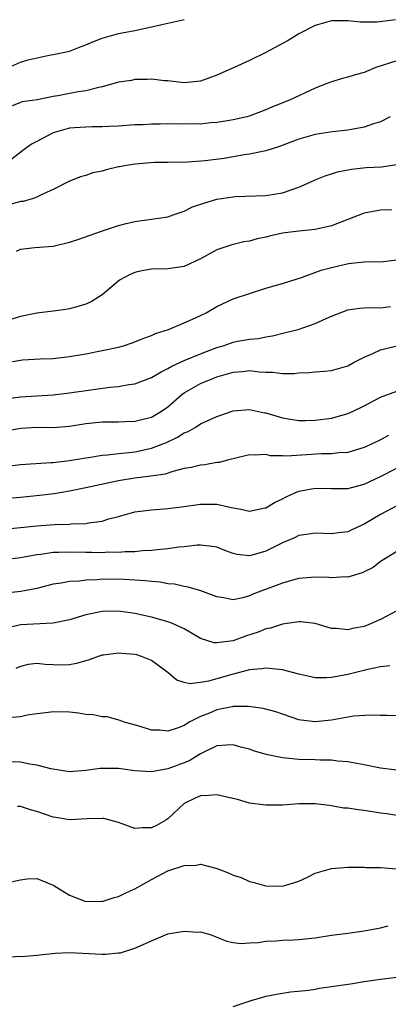
# Model space of a CAD drawing. Units: inches. Extents: x 2556000 to 2559000, y 1536000 to 1539000.
# Drawn here: x 2556299 to 2556344, y 1538012 to 1538133 of the extents above; entities that cross this region are included whole.
import ezdxf

# ---------------------------------------------------------------- set-up
doc = ezdxf.new("R2010")
doc.units = ezdxf.units.IN
doc.header["$MEASUREMENT"] = 0
doc.layers.add('LD25561536_2ft', color=151, linetype='Continuous')

msp = doc.modelspace()

# ---------------------------------------------------------------- linework, layer by layer
at = {"layer": 'LD25561536_2ft'}
for points, elevation in [([(2556344.83, 1538132.83), (2556342.57, 1538132.57), (2556340.56, 1538132.56), (2556339, 1538132.72), (2556337, 1538132.71), (2556335, 1538132.14), (2556333, 1538131.11), (2556331.69, 1538130.31), (2556329, 1538128.86), (2556327, 1538127.88), (2556325.1, 1538127), (2556323, 1538126.06), (2556322.21, 1538125.79), (2556321, 1538125.34), (2556319, 1538125.13), (2556317, 1538125.38), (2556316.6, 1538125.4), (2556315, 1538125.58), (2556314.47, 1538125.53), (2556313, 1538125.53), (2556312.56, 1538125.44), (2556311, 1538125.22), (2556310.3, 1538125), (2556309, 1538124.64), (2556308.57, 1538124.57), (2556307, 1538124.16), (2556306.04, 1538124.04), (2556303.56, 1538123.56), (2556303, 1538123.46), (2556301.07, 1538123.07), (2556299.2, 1538122.8), (2556299, 1538122.73), (2556297, 1538121.92)], 8418), ([(2556297.54, 1538127), (2556299, 1538127.65), (2556299.95, 1538127.95), (2556302.51, 1538128.51), (2556303, 1538128.59), (2556305, 1538129.01), (2556306.42, 1538129.58), (2556307, 1538129.77), (2556307.84, 1538130.16), (2556309, 1538130.62), (2556311, 1538131.18), (2556313, 1538131.53), (2556315, 1538131.97), (2556316.27, 1538132.27), (2556317, 1538132.43), (2556318.85, 1538132.85), (2556319, 1538132.87)], 8416), ([(2556345, 1538127.82), (2556342.43, 1538127), (2556341, 1538126.41), (2556339.9, 1538126.1), (2556339, 1538125.83), (2556338.34, 1538125.66), (2556337, 1538125.28), (2556336.8, 1538125.2), (2556336.35, 1538125), (2556335, 1538124.47), (2556331.89, 1538123), (2556329.8, 1538122.2), (2556329, 1538121.85), (2556326.93, 1538121.07), (2556326.68, 1538121), (2556325, 1538120.61), (2556324.55, 1538120.55), (2556323, 1538120.28), (2556322.23, 1538120.23), (2556321, 1538120.1), (2556320.11, 1538120.11), (2556318.09, 1538120.09), (2556317, 1538120.11), (2556316.07, 1538120.07), (2556315, 1538120.08), (2556314.01, 1538120.01), (2556313, 1538119.99), (2556311, 1538119.85), (2556309.81, 1538119.81), (2556309, 1538119.75), (2556307.76, 1538119.76), (2556307, 1538119.73), (2556305.63, 1538119.63), (2556305, 1538119.58), (2556303, 1538119.01), (2556301, 1538117.96), (2556300.35, 1538117.65), (2556299.45, 1538117), (2556296.91, 1538115)], 8420), ([(2556344.18, 1538121), (2556343, 1538120.37), (2556342.13, 1538120.13), (2556341, 1538119.73), (2556339.45, 1538119.45), (2556339, 1538119.36), (2556337.13, 1538119.13), (2556335, 1538118.83), (2556333, 1538118.26), (2556330.66, 1538117.34), (2556329, 1538116.81), (2556328.79, 1538116.79), (2556327, 1538116.42), (2556326.32, 1538116.32), (2556323.9, 1538115.9), (2556321.59, 1538115.59), (2556319.42, 1538115.42), (2556317, 1538115.4), (2556315.4, 1538115.4), (2556313, 1538115.21), (2556311.72, 1538115), (2556311.12, 1538114.88), (2556311, 1538114.85), (2556309.48, 1538114.52), (2556309, 1538114.33), (2556307.86, 1538114.14), (2556307, 1538113.79), (2556306.35, 1538113.65), (2556305, 1538113.11), (2556303, 1538112.11), (2556301.37, 1538111.37), (2556301, 1538111.15), (2556300.58, 1538111), (2556299.36, 1538110.65), (2556299, 1538110.63), (2556297.75, 1538110.25)], 8422), ([(2556298.54, 1538104.54), (2556299, 1538104.81), (2556300.77, 1538105), (2556303, 1538105.19), (2556305, 1538105.65), (2556306.02, 1538105.98), (2556309.03, 1538107.03), (2556311, 1538107.68), (2556311.94, 1538107.94), (2556313, 1538108.2), (2556315, 1538108.46), (2556317, 1538108.74), (2556317.67, 1538109), (2556319, 1538109.45), (2556320.03, 1538109.97), (2556321.53, 1538110.47), (2556323, 1538110.92), (2556325, 1538111.22), (2556325.24, 1538111.24), (2556329, 1538111.37), (2556331, 1538111.69), (2556332.07, 1538112.07), (2556333, 1538112.37), (2556334.41, 1538113), (2556335, 1538113.29), (2556336.22, 1538113.78), (2556337, 1538114.03), (2556337.75, 1538114.25), (2556339.43, 1538114.57), (2556341.23, 1538114.77), (2556343.12, 1538114.88), (2556345, 1538115.16)], 8424), ([(2556344.38, 1538109.62), (2556343, 1538109.58), (2556341, 1538109.19), (2556337, 1538107.67), (2556335, 1538107.19), (2556333.01, 1538107.01), (2556331, 1538106.74), (2556329.58, 1538106.42), (2556329, 1538106.27), (2556327.94, 1538106.06), (2556327, 1538105.78), (2556326.31, 1538105.69), (2556324.7, 1538105.3), (2556323, 1538104.71), (2556321, 1538103.62), (2556319, 1538102.7), (2556317, 1538102.41), (2556315, 1538102.36), (2556313.85, 1538102.15), (2556313, 1538101.94), (2556312.33, 1538101.67), (2556311.09, 1538101), (2556309, 1538099.23), (2556308.68, 1538099), (2556307.63, 1538098.37), (2556307, 1538098.1), (2556306.18, 1538097.82), (2556305, 1538097.52), (2556304.56, 1538097.44), (2556303, 1538097.22), (2556301, 1538096.97), (2556299, 1538096.57), (2556297, 1538095.95)], 8426), ([(2556297, 1538090.9), (2556299, 1538091.25), (2556299.27, 1538091.27), (2556301.4, 1538091.4), (2556303, 1538091.45), (2556305, 1538091.67), (2556307, 1538092.02), (2556309, 1538092.42), (2556311, 1538092.84), (2556311.59, 1538093), (2556312.66, 1538093.34), (2556313, 1538093.46), (2556314.08, 1538093.92), (2556315, 1538094.24), (2556315.51, 1538094.49), (2556317.1, 1538095), (2556319, 1538095.79), (2556320.39, 1538096.39), (2556321.68, 1538097), (2556323, 1538097.78), (2556325, 1538098.72), (2556327, 1538099.38), (2556329, 1538100.02), (2556331, 1538100.6), (2556332.81, 1538101.19), (2556333.33, 1538101.33), (2556335.75, 1538102.25), (2556337, 1538102.58), (2556339.07, 1538103.07), (2556341, 1538103.27), (2556341.29, 1538103.29), (2556343, 1538103.25), (2556345, 1538103.49)], 8428), ([(2556295.69, 1538086.31), (2556299, 1538086.74), (2556301, 1538086.89), (2556303, 1538087.01), (2556305, 1538087.23), (2556307.62, 1538087.62), (2556309.92, 1538087.92), (2556311, 1538088.01), (2556312.25, 1538088.25), (2556313, 1538088.35), (2556315, 1538089.1), (2556316.18, 1538089.82), (2556317, 1538090.2), (2556317.48, 1538090.52), (2556319, 1538091.19), (2556321, 1538092.02), (2556323, 1538092.77), (2556323.75, 1538093), (2556324.67, 1538093.33), (2556325, 1538093.42), (2556325.54, 1538093.54), (2556327, 1538093.81), (2556328.1, 1538093.9), (2556329, 1538094.09), (2556329.79, 1538094.21), (2556331.4, 1538094.6), (2556332.93, 1538095), (2556335, 1538095.71), (2556336.34, 1538096.34), (2556337, 1538096.61), (2556339, 1538097.37), (2556340.41, 1538097.59), (2556341, 1538097.63), (2556342.32, 1538097.68), (2556343, 1538097.63), (2556344.19, 1538097.81)], 8430), ([(2556297, 1538082.55), (2556299, 1538082.94), (2556301.04, 1538083.04), (2556303, 1538083.02), (2556305, 1538083.16), (2556307, 1538083.47), (2556309, 1538083.69), (2556309.71, 1538083.71), (2556311, 1538083.71), (2556311.74, 1538083.74), (2556313, 1538083.76), (2556315, 1538084.27), (2556316.22, 1538085), (2556317, 1538085.53), (2556318.68, 1538087), (2556319, 1538087.23), (2556321, 1538088.37), (2556322.49, 1538089), (2556323, 1538089.19), (2556324.41, 1538089.59), (2556325, 1538089.78), (2556326.14, 1538089.86), (2556327, 1538089.97), (2556328.19, 1538089.81), (2556329, 1538089.78), (2556329.78, 1538089.78), (2556331, 1538089.61), (2556332.4, 1538089.6), (2556333, 1538089.7), (2556334.29, 1538089.71), (2556335, 1538089.81), (2556336.13, 1538089.87), (2556337, 1538089.96), (2556339, 1538090.56), (2556339.78, 1538091), (2556341, 1538091.62), (2556342.05, 1538092.05), (2556343, 1538092.5), (2556345, 1538092.97)], 8432), ([(2556297.67, 1538078.33), (2556299, 1538078.49), (2556302.71, 1538078.71), (2556303, 1538078.74), (2556305, 1538078.97), (2556307, 1538079.3), (2556307.34, 1538079.34), (2556309, 1538079.61), (2556309.64, 1538079.64), (2556311, 1538079.83), (2556311.89, 1538079.89), (2556313, 1538080.04), (2556315, 1538080.47), (2556316.4, 1538081), (2556316.83, 1538081.17), (2556318.2, 1538081.8), (2556319, 1538082.33), (2556319.49, 1538082.51), (2556320.36, 1538083), (2556321, 1538083.43), (2556321.83, 1538083.83), (2556323, 1538084.35), (2556325, 1538085.05), (2556327, 1538085.21), (2556328.81, 1538084.81), (2556329, 1538084.78), (2556331, 1538084.18), (2556332.01, 1538084.01), (2556333, 1538083.86), (2556333.84, 1538083.84), (2556335, 1538083.88), (2556337, 1538084.13), (2556338.59, 1538084.59), (2556339, 1538084.7), (2556339.66, 1538085), (2556341, 1538085.66), (2556343, 1538086.7), (2556345, 1538087.45)], 8434), ([(2556343.97, 1538082.03), (2556343, 1538081.5), (2556341.98, 1538081), (2556341, 1538080.55), (2556339, 1538079.96), (2556337.9, 1538079.9), (2556337, 1538079.79), (2556335.78, 1538079.78), (2556331.51, 1538079.51), (2556331, 1538079.54), (2556329.55, 1538079.55), (2556329, 1538079.68), (2556327.61, 1538079.61), (2556327, 1538079.66), (2556324.29, 1538079), (2556323.28, 1538078.72), (2556323, 1538078.71), (2556321.55, 1538078.45), (2556321, 1538078.41), (2556319.88, 1538078.12), (2556319, 1538077.97), (2556317.63, 1538077.63), (2556316.69, 1538077.31), (2556314.95, 1538077.05), (2556313, 1538076.82), (2556311, 1538076.48), (2556307, 1538075.61), (2556305, 1538075.21), (2556303.11, 1538074.89), (2556301.33, 1538074.67), (2556299, 1538074.43), (2556297, 1538074.26)], 8436), ([(2556297, 1538070.58), (2556299, 1538070.76), (2556301, 1538070.99), (2556303.15, 1538071.15), (2556305, 1538071.18), (2556305.21, 1538071.21), (2556307, 1538071.26), (2556307.33, 1538071.33), (2556309, 1538071.57), (2556309.82, 1538071.82), (2556311, 1538072.13), (2556313, 1538072.69), (2556315, 1538072.95), (2556317, 1538073.08), (2556318.7, 1538073.3), (2556321, 1538073.64), (2556323, 1538073.61), (2556324.79, 1538073.21), (2556325.94, 1538073), (2556327, 1538072.78), (2556328.84, 1538073.16), (2556329, 1538073.2), (2556330.14, 1538073.86), (2556331, 1538074.27), (2556331.48, 1538074.52), (2556332.51, 1538075), (2556333, 1538075.21), (2556333.24, 1538075.24), (2556335, 1538075.58), (2556337, 1538075.54), (2556339, 1538075.55), (2556341, 1538076.07), (2556343, 1538077.01), (2556345, 1538078.02)], 8438), ([(2556345, 1538073.43), (2556343, 1538072.35), (2556341, 1538071.17), (2556339.5, 1538070.5), (2556339, 1538070.26), (2556337.86, 1538070.14), (2556337, 1538070.02), (2556335, 1538070.07), (2556333.93, 1538069.93), (2556333, 1538069.78), (2556332.48, 1538069.52), (2556331, 1538068.9), (2556329, 1538067.89), (2556327.42, 1538067.42), (2556327, 1538067.32), (2556325.48, 1538067.48), (2556325, 1538067.6), (2556323.98, 1538067.98), (2556323, 1538068.36), (2556322.47, 1538068.47), (2556321, 1538068.63), (2556320.61, 1538068.61), (2556319, 1538068.41), (2556318.36, 1538068.36), (2556317, 1538068.15), (2556316.1, 1538068.1), (2556315, 1538067.97), (2556313.92, 1538067.92), (2556313, 1538067.81), (2556311.81, 1538067.81), (2556311, 1538067.72), (2556309.74, 1538067.74), (2556309, 1538067.69), (2556307.72, 1538067.72), (2556307, 1538067.72), (2556305, 1538067.77), (2556303.71, 1538067.71), (2556303, 1538067.72), (2556301.48, 1538067.48), (2556301, 1538067.44), (2556299, 1538067.05), (2556297, 1538066.82)], 8440), ([(2556345, 1538067.83), (2556343.61, 1538067), (2556343, 1538066.6), (2556342.1, 1538065.9), (2556341, 1538065.35), (2556340.76, 1538065.24), (2556339, 1538064.72), (2556338.73, 1538064.73), (2556337, 1538064.62), (2556336.66, 1538064.66), (2556335, 1538064.71), (2556333, 1538064.55), (2556332.39, 1538064.39), (2556331, 1538063.99), (2556328.37, 1538063), (2556327.39, 1538062.61), (2556327, 1538062.42), (2556326.19, 1538062.19), (2556325, 1538061.94), (2556323.83, 1538062.17), (2556323, 1538062.29), (2556321.05, 1538063.05), (2556319.5, 1538063.5), (2556319, 1538063.55), (2556317.83, 1538063.83), (2556317, 1538063.89), (2556316.08, 1538064.08), (2556315, 1538064.16), (2556314.26, 1538064.26), (2556312.38, 1538064.38), (2556311, 1538064.44), (2556310.42, 1538064.42), (2556309, 1538064.45), (2556308.38, 1538064.38), (2556307, 1538064.34), (2556306.23, 1538064.23), (2556305, 1538064.18), (2556303.99, 1538063.99), (2556303, 1538063.85), (2556301, 1538063.33), (2556299.06, 1538062.94), (2556297.25, 1538062.75)], 8442), ([(2556345, 1538060.6), (2556343, 1538059.54), (2556341.76, 1538059), (2556341, 1538058.69), (2556339.58, 1538058.42), (2556339, 1538058.26), (2556337.58, 1538058.42), (2556337, 1538058.42), (2556335, 1538059.02), (2556333.23, 1538059.23), (2556333, 1538059.23), (2556331, 1538058.96), (2556329.55, 1538058.45), (2556329, 1538058.38), (2556328.03, 1538057.97), (2556326.51, 1538057.49), (2556325, 1538056.94), (2556323, 1538056.68), (2556322.69, 1538056.69), (2556321, 1538057.22), (2556319, 1538058.37), (2556317.66, 1538059), (2556317.19, 1538059.19), (2556315, 1538059.81), (2556313, 1538060.27), (2556311, 1538060.56), (2556309, 1538060.5), (2556307, 1538060.08), (2556305, 1538059.5), (2556303, 1538059.09), (2556299, 1538058.86), (2556297.5, 1538058.5)], 8444), ([(2556344.13, 1538053.87), (2556343, 1538053.76), (2556341.43, 1538053.43), (2556339, 1538052.81), (2556337, 1538052.42), (2556336.39, 1538052.39), (2556335, 1538052.4), (2556333, 1538052.84), (2556331, 1538053.39), (2556330.6, 1538053.4), (2556329, 1538053.59), (2556328.51, 1538053.49), (2556327, 1538053.37), (2556325, 1538052.86), (2556321.98, 1538051.98), (2556321, 1538051.81), (2556319.68, 1538051.68), (2556319, 1538051.82), (2556318.13, 1538052.13), (2556317.05, 1538053), (2556315, 1538054.51), (2556313.8, 1538055), (2556313.21, 1538055.21), (2556313, 1538055.26), (2556311.38, 1538055.38), (2556311, 1538055.43), (2556309.17, 1538055.17), (2556309, 1538055.16), (2556308.49, 1538055), (2556307.4, 1538054.6), (2556305.87, 1538054.13), (2556305, 1538053.99), (2556304.06, 1538053.94), (2556303, 1538053.97), (2556302.02, 1538054.02), (2556301, 1538054.13), (2556299.97, 1538054.03), (2556299, 1538053.8), (2556298.45, 1538053.55)], 8446), ([(2556345, 1538047.75), (2556343.8, 1538047.8), (2556343, 1538047.78), (2556341.85, 1538047.85), (2556339.69, 1538047.69), (2556337, 1538047.21), (2556335, 1538047), (2556333.24, 1538047.24), (2556333, 1538047.28), (2556330.21, 1538048.22), (2556328.64, 1538048.64), (2556326.88, 1538048.88), (2556325, 1538048.88), (2556324.86, 1538048.86), (2556323, 1538048.47), (2556322.09, 1538048.09), (2556321, 1538047.66), (2556319.7, 1538047), (2556319.25, 1538046.75), (2556319, 1538046.58), (2556318.29, 1538046.29), (2556317, 1538045.87), (2556316.01, 1538045.99), (2556315, 1538045.99), (2556313.52, 1538046.48), (2556311.57, 1538047), (2556311.18, 1538047.18), (2556309.61, 1538047.61), (2556309, 1538047.61), (2556307.89, 1538047.89), (2556307, 1538047.93), (2556306.09, 1538048.09), (2556305, 1538048.19), (2556303, 1538048.23), (2556302.12, 1538048.12), (2556301, 1538048), (2556299.83, 1538047.83), (2556299, 1538047.64), (2556297.49, 1538047.49)], 8448), ([(2556345, 1538041.09), (2556343, 1538041.37), (2556341, 1538041.77), (2556340.09, 1538041.91), (2556339, 1538042.14), (2556337.78, 1538042.22), (2556337, 1538042.35), (2556335.65, 1538042.35), (2556335, 1538042.39), (2556333, 1538042.41), (2556331.41, 1538042.59), (2556331, 1538042.6), (2556329.04, 1538043.04), (2556327.48, 1538043.48), (2556327, 1538043.66), (2556325.93, 1538043.93), (2556325, 1538044.2), (2556324.18, 1538044.18), (2556323, 1538044.09), (2556321.24, 1538043.24), (2556321, 1538043.11), (2556319.71, 1538042.28), (2556319, 1538042), (2556317, 1538041.26), (2556316.76, 1538041.24), (2556315.48, 1538041), (2556315, 1538040.89), (2556313, 1538041.03), (2556311, 1538041.3), (2556310.69, 1538041.31), (2556308.7, 1538041.3), (2556307, 1538041.05), (2556305, 1538040.92), (2556302.73, 1538041.27), (2556301, 1538041.73), (2556300.17, 1538041.83), (2556299, 1538042.07), (2556297, 1538042.18)], 8450), ([(2556345, 1538035.56), (2556343.76, 1538035.76), (2556343, 1538035.85), (2556341, 1538036.16), (2556340.24, 1538036.24), (2556339, 1538036.46), (2556338.48, 1538036.48), (2556337, 1538036.76), (2556336.77, 1538036.77), (2556335, 1538037), (2556333, 1538036.98), (2556331, 1538036.84), (2556329, 1538036.83), (2556327, 1538037.09), (2556325.51, 1538037.51), (2556324.21, 1538037.79), (2556323, 1538038.1), (2556321.99, 1538038.01), (2556321, 1538037.97), (2556320.33, 1538037.67), (2556319, 1538037.04), (2556317, 1538035.14), (2556316.78, 1538035), (2556315.64, 1538034.36), (2556315, 1538034.06), (2556313.93, 1538034.07), (2556313, 1538033.99), (2556311.44, 1538034.56), (2556311, 1538034.7), (2556309.18, 1538035.18), (2556309, 1538035.21), (2556307.15, 1538035.15), (2556305, 1538035.03), (2556303.34, 1538035.33), (2556303, 1538035.37), (2556301, 1538036.05), (2556300.24, 1538036.24), (2556299, 1538036.67), (2556298.65, 1538036.65)], 8452), ([(2556297.32, 1538027.32), (2556299, 1538027.68), (2556299.81, 1538027.81), (2556301, 1538027.87), (2556301.61, 1538027.61), (2556303, 1538027.06), (2556303.08, 1538027), (2556305, 1538025.82), (2556307, 1538025.05), (2556308.92, 1538025.08), (2556309, 1538025.07), (2556310.44, 1538025.56), (2556311, 1538025.66), (2556311.89, 1538026.11), (2556313, 1538026.59), (2556315, 1538027.76), (2556317, 1538028.82), (2556319, 1538029.47), (2556320.49, 1538029.51), (2556321, 1538029.61), (2556322.88, 1538029.12), (2556323, 1538029.1), (2556323.24, 1538029), (2556324.52, 1538028.52), (2556325, 1538028.28), (2556325.97, 1538027.97), (2556327, 1538027.48), (2556327.41, 1538027.41), (2556328.8, 1538027), (2556329, 1538026.96), (2556331, 1538026.93), (2556331.32, 1538027), (2556333, 1538027.53), (2556333.99, 1538027.99), (2556335, 1538028.5), (2556337, 1538029.09), (2556339, 1538029.25), (2556340.75, 1538029.25), (2556341, 1538029.24), (2556341.21, 1538029.21), (2556343, 1538029.2), (2556344.94, 1538029.06)], 8454), ([(2556297, 1538018.3), (2556299.62, 1538018.38), (2556301, 1538018.47), (2556303.26, 1538018.74), (2556305, 1538018.83), (2556309, 1538018.61), (2556309.39, 1538018.61), (2556311, 1538018.76), (2556311.21, 1538018.79), (2556313, 1538019.33), (2556313.64, 1538019.64), (2556315, 1538020.26), (2556317, 1538021.08), (2556319, 1538021.44), (2556320.68, 1538021.32), (2556321, 1538021.33), (2556322.17, 1538021), (2556322.79, 1538020.79), (2556324.2, 1538020.2), (2556325, 1538020.04), (2556325.91, 1538019.91), (2556327, 1538020), (2556328.05, 1538020.05), (2556329, 1538020.21), (2556330.25, 1538020.25), (2556331, 1538020.34), (2556332.36, 1538020.36), (2556333, 1538020.4), (2556335, 1538020.61), (2556337, 1538020.93), (2556339, 1538021.2), (2556341, 1538021.45), (2556343, 1538021.84), (2556343.94, 1538022.06)], 8456), ([(2556325, 1538012.21), (2556327.32, 1538013), (2556328.63, 1538013.37), (2556329, 1538013.46), (2556330.27, 1538013.73), (2556331, 1538013.85), (2556332, 1538014), (2556334.23, 1538014.23), (2556335, 1538014.34), (2556335.55, 1538014.45), (2556337, 1538014.64), (2556337.3, 1538014.7), (2556339.33, 1538015), (2556341, 1538015.27), (2556343, 1538015.56), (2556345, 1538015.81)], 8458)]:
    msp.add_lwpolyline(points, dxfattribs=dict(at, elevation=elevation))

doc.saveas('drawing.dxf')
